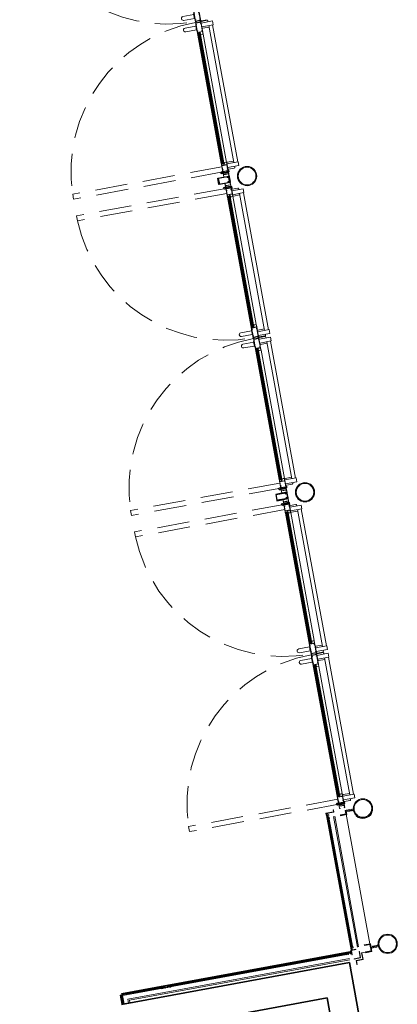
# Model space of a CAD drawing. Units: millimetres. Extents: x 391 to 921, y 213 to 735.
# Drawn here: x 538 to 541, y 335 to 343 of the extents above; entities that cross this region are included whole.
import ezdxf

# ---------------------------------------------------------------- set-up
doc = ezdxf.new("R2010")
doc.units = ezdxf.units.MM
doc.linetypes.add('716TER$0$HIDDEN', pattern=[0.375, 0.25, -0.125])
doc.layers.add('ECN_ARQ_ALVENARIA', color=4, linetype='Continuous', lineweight=35)
doc.layers.add('ECN_ARQ_PORTAS', color=1, linetype='Continuous', lineweight=13)

# ---------------------------------------------------------------- blocks, each defined once
blk = doc.blocks.new('716TER$0$VIDRO6')
at = {"color": 4}
for p, q in [((0, 3), (1, 3)), ((0, -3), (0, 3)), ((1, -3), (1, 3)), ((0, -3), (1, -3))]:
    blk.add_line(p, q, dxfattribs=at)
for p, q in [((0, 2.1429), (1, 2.1429)), ((0, 1.2857), (1, 1.2857)), ((0, 0.4286), (1, 0.4286)), ((0, -0.4286), (1, -0.4286)), ((0, -1.2857), (1, -1.2857)), ((0, -2.1429), (1, -2.1429))]:
    blk.add_line(p, q)
blk = doc.blocks.new('716TER$0$135091')
at = {"lineweight": -3}
for p, q in [((-24.9, 89.5), (-24.9, 0.3)), ((-24.9, 89.5), (-24.9, 89.5)), ((24.6, 90), (-24.4, 90)), ((-22.8, 16), (-22.8, 85.7)), ((-22.8, 85.7), (-22.8, 85.7)), ((-22.5, 86), (22.7, 86)), ((22.7, 86), (22.7, 86)), ((23, 85.7), (23, 16)), ((25.1, 0.3), (25.1, 89.5)), ((-24.6, 0), (-21.8, 0)), ((-15.9, 16), (-22.8, 16)), ((-22.1, 6), (-21.8, 6)), ((-21.8, 5), (-22.1, 5)), ((-21.6, 8), (-21.4, 8.3)), ((-21.6, 6.2), (-21.6, 8)), ((-21.6, 0.2), (-21.6, 4.8)), ((-21.4, 8.3), (-21.4, 12.5)), ((-18.4, 12.5), (-18.4, 8.3)), ((-18.4, 8.3), (-18.1, 8)), ((-18.1, 8), (-18.1, 6.2)), ((-18.1, 4.8), (-18.1, 0.2)), ((-18.1, 0), (18.1, 0)), ((-17.9, 0), (-18.1, 0)), ((-17.9, 6), (-17.6, 6)), ((-17.6, 5), (-17.9, 5)), ((-15.7, 5), (-15.7, 15.8)), ((14.8, 4), (-14.7, 4)), ((15.8, 15.8), (15.8, 5)), ((23, 16), (16, 16)), ((17.9, 6), (18.1, 6)), ((18.1, 5), (17.9, 5)), ((18.3, 0.2), (18.3, 4.8)), ((18.3, 8), (18.6, 8.3)), ((18.3, 6.2), (18.3, 8)), ((18.6, 8.3), (18.6, 12.5)), ((21.6, 12.5), (21.6, 8.3)), ((21.6, 8.3), (21.9, 8)), ((21.9, 8), (21.9, 6.2)), ((21.9, 4.8), (21.9, 0.2)), ((22.1, 6), (22.4, 6)), ((22.4, 5), (22.1, 5)), ((22.1, 0), (24.8, 0))]:
    blk.add_line(p, q, dxfattribs=at)
for centre, radius, start, end in [((-24.4, 89.5), 0.5, 90, 180), ((-22.5, 85.7), 0.3, 89.99993, 180), ((22.7, 85.7), 0.3, 359.99994, 90), ((24.6, 89.5), 0.5, 0, 90), ((-24.6, 0.3), 0.3, 180.00005, 270), ((-22.1, 5.5), 0.5, 90, 270), ((-21.8, 6.2), 0.2, 270.00791, 0.00239), ((-21.8, 4.8), 0.2, 0, 90.00791), ((-21.8, 0.2), 0.2, 270, 0), ((-19.9, 12.5), 1.5, 359.99899, 179.99899), ((-17.9, 6.2), 0.2, 180.00239, 269.99208), ((-17.9, 4.8), 0.2, 89.99208, 180), ((-17.9, 0.2), 0.2, 180, 270.01187), ((-17.6, 5.5), 0.5, 270, 90), ((-15.9, 15.8), 0.2, 0.00002, 89.99995), ((-14.7, 5), 1, 180, 270), ((14.8, 5), 1, 270, 360), ((16, 15.8), 0.2, 90.00005, 180.00002), ((17.9, 5.5), 0.5, 90, 270), ((18.1, 0.2), 0.2, 269.99999, 359.99901), ((18.1, 6.2), 0.2, 270.00791, 0.00239), ((18.1, 4.8), 0.2, 359.99901, 90.00791), ((20.1, 12.5), 1.5, 359.99899, 179.99899), ((22.1, 6.2), 0.2, 180.00239, 269.99208), ((22.1, 4.8), 0.2, 89.99208, 180), ((22.1, 0.2), 0.2, 180, 270), ((22.4, 5.5), 0.5, 270, 90), ((24.8, 0.3), 0.3, 270, 0)]:
    blk.add_arc(centre, radius, start, end, dxfattribs=at)
blk = doc.blocks.new('716TER$0$DOB-333')
at = {"linetype": 'ByBlock'}
for p, q in [((1.8, 56.9), (-2.2, 49.9)), ((-2.2, 49.9), (1.8, 43)), ((0, 38), (1.8, 38)), ((0, 38), (0, 30.4)), ((0, 30.4), (1, 29.4)), ((0, 7.6), (1, 8.6)), ((0, 0), (0, 7.6)), ((1.8, 0), (0, 0)), ((1, 8.6), (1, 29.4)), ((9.8, 56.9), (1.8, 56.9)), ((9.8, 43), (1.8, 43)), ((1.8, 38), (1.8, 32.9)), ((1.8, 32.9), (4.3, 34.4)), ((1.8, 5.1), (1.8, 0)), ((1.8, 5.1), (4.3, 3.6)), ((4.3, 34.4), (4.3, 41)), ((4.3, 0), (4.3, 3.6)), ((4.3, 0), (7.3, 1.7)), ((5.8, 0.9), (7.3, 0)), ((7.3, 41), (7.3, 0)), ((9.8, 32.9), (7.3, 34.4)), ((9.8, 5.1), (7.3, 3.6)), ((13.8, 49.9), (9.8, 56.9)), ((13.8, 49.9), (9.8, 43)), ((9.8, 38), (11.6, 38)), ((9.8, 32.9), (9.8, 38)), ((9.8, 0), (9.8, 5.1)), ((9.8, 0), (11.6, 0)), ((11.6, 30.4), (10.6, 29.4)), ((10.6, 8.6), (10.6, 29.4)), ((10.6, 8.6), (11.6, 7.6)), ((11.6, 38), (11.6, 30.4)), ((11.6, 0), (11.6, 7.6))]:
    blk.add_line(p, q, dxfattribs=at)
blk.add_circle((5.8, 49.9), 6.46, dxfattribs=at)
for centre, start, end in [((2.3, 41), 360, 90), ((9.3, 41), 90, 180)]:
    blk.add_arc(centre, 2, start, end, dxfattribs=at)
blk = doc.blocks.new('716TER$0$BG-037')
for p, q in [((-24, 19.7), (-26.2, 19.7)), ((-26.2, 19.7), (-26.2, 18.8)), ((-26.2, 18.8), (-24.9, 18.8)), ((-24.9, 18.8), (-24.9, 18.5)), ((-24, 19.7), (-24, 18.8)), ((-22.1, 15.7), (-22.1, 6)), ((-22.1, 2), (-22.1, 0)), ((-22.1, 0), (0, 0)), ((-21.1, 8), (-21.1, 15.8)), ((-18.5, 8), (-21.1, 8)), ((-21.1, 7), (-19.5, 7)), ((-21.1, 6), (-21.1, 7)), ((-21.1, 1), (-21.1, 2)), ((-19.5, 1), (-21.1, 1)), ((-19.5, 7), (-19.5, 1)), ((-18.5, 1), (-18.5, 8)), ((-1, 1), (-18.5, 1)), ((-2.6, 19.7), (-3.4, 18.5)), ((-3.4, 18.5), (-1, 14.8)), ((-1.4, 19.7), (-2.6, 19.7)), ((-2.2, 18.5), (-1.4, 19.7)), ((-1.1, 16.8), (-2.2, 18.5)), ((0, 16.8), (-1.1, 16.8)), ((-1, 16.8), (0, 16.8)), ((-1, 14.8), (-1, 1)), ((0, 0), (0, 16.8))]:
    blk.add_line(p, q)
for centre, radius, start, end in [((-22.9, 18.7), 2, 180, 270), ((-23, 18.8), 1, 180, 266.22476), ((-23.1, 15.7), 1, 0, 90), ((-23.1, 15.8), 2, 0, 89.04913), ((-21.6, 6), 0.5, 180, 0), ((-21.6, 2), 0.5, 0.00003, 180)]:
    blk.add_arc(centre, radius, start, end)
blk = doc.blocks.new('716TER$0$PUX-THEMA')
for p, q in [((-34.3, 88.3), (-34.3, 3)), ((-4.3, 3), (-4.3, 88.3)), ((-38.6, 3), (0, 3)), ((-38.6, 0), (-38.6, 3)), ((-38.6, 0), (0, 0)), ((0, 0), (0, 3))]:
    blk.add_line(p, q)
blk.add_arc((-19.3, 88), 15, 358.83572, 181.16428)
blk = doc.blocks.new('716TER$0$42-032')
for p, q in [((-4.1, 0), (0, 0)), ((-4.1, -100), (-4.1, 0)), ((0, 0), (0, -2.3)), ((-2.5, -1.5), (-2.5, -7)), ((-1, -1.5), (-2.5, -1.5)), ((-2.5, -7), (-1, -7)), ((-2.4, -8.8), (-2.4, -19)), ((-2.4, -30.2), (-2.4, -21.7)), ((-2.4, -21.7), (36.2, -21.7)), ((1.4, -30.2), (-2.4, -30.2)), ((-2.4, -82.6), (-2.4, -32.9)), ((0, -8.5), (-2.1, -8.5)), ((-1.4, -20), (8.6, -20)), ((-1.4, -31.9), (1.4, -31.9)), ((-1, -2.3), (-1, -1.5)), ((-1, -7), (-1, -6.3)), ((0, -6.3), (0, -8.5)), ((1.4, -31.9), (1.4, -30.2)), ((8.9, -19.7), (8.9, -17.5)), ((9.4, -17), (12.9, -17)), ((10.6, -18.5), (10.6, -20)), ((12.9, -18.5), (10.6, -18.5)), ((10.6, -20), (36.9, -20)), ((12.9, -17), (12.9, -18.5)), ((32.4, -30.2), (32.4, -31.9)), ((36.2, -30.2), (32.4, -30.2)), ((32.4, -31.9), (35.2, -31.9)), ((35.9, -18.5), (36.9, -17)), ((36.9, -20), (35.9, -18.5)), ((36.2, -21.7), (36.2, -30.2)), ((36.2, -32.9), (36.2, -82.6)), ((36.9, -17), (37.9, -17)), ((37.9, -17), (37.9, -100)), ((1.1, -100), (-4.1, -100)), ((1.4, -85.3), (-2.4, -85.3)), ((-2.4, -93.8), (-2.4, -85.3)), ((36.2, -93.8), (-2.4, -93.8)), ((2.5, -95.8), (-2.4, -95.8)), ((-2.4, -95.8), (-2.4, -98.3)), ((-2.4, -98.3), (2.1, -98.3)), ((-1.4, -83.6), (1.4, -83.6)), ((2.1, -98.3), (1.1, -100)), ((1.4, -83.6), (1.4, -85.3)), ((2.8, -95.5), (2.5, -95.8)), ((3.1, -95.8), (2.8, -95.5)), ((3.4, -95.5), (3.1, -95.8)), ((3.7, -95.8), (3.4, -95.5)), ((4, -95.5), (3.7, -95.8)), ((4.3, -95.8), (4, -95.5)), ((4.6, -95.5), (4.3, -95.8)), ((4.9, -95.8), (4.6, -95.5)), ((5.2, -95.5), (4.9, -95.8)), ((5.5, -95.8), (5.2, -95.5)), ((5.8, -95.5), (5.5, -95.8)), ((6.1, -95.8), (5.8, -95.5)), ((6.4, -95.5), (6.1, -95.8)), ((6.7, -95.8), (6.4, -95.5)), ((7, -95.5), (6.7, -95.8)), ((7.3, -95.8), (7, -95.5)), ((7.6, -95.5), (7.3, -95.8)), ((7.9, -95.8), (7.6, -95.5)), ((8.2, -95.5), (7.9, -95.8)), ((8.5, -95.8), (8.2, -95.5)), ((8.8, -95.5), (8.5, -95.8)), ((9.1, -95.8), (8.8, -95.5)), ((9.4, -95.5), (9.1, -95.8)), ((9.7, -95.8), (9.4, -95.5)), ((10, -95.5), (9.7, -95.8)), ((10.3, -95.8), (10, -95.5)), ((10.6, -95.5), (10.3, -95.8)), ((10.9, -95.8), (10.6, -95.5)), ((11.2, -95.5), (10.9, -95.8)), ((11.5, -95.8), (11.2, -95.5)), ((11.8, -95.5), (11.5, -95.8)), ((12.1, -95.8), (11.8, -95.5)), ((12.4, -95.5), (12.1, -95.8)), ((12.7, -95.8), (12.4, -95.5)), ((13, -95.5), (12.7, -95.8)), ((13.3, -95.8), (13, -95.5)), ((13.6, -95.5), (13.3, -95.8)), ((13.9, -95.8), (13.6, -95.5)), ((14.2, -95.5), (13.9, -95.8)), ((14.5, -95.8), (14.2, -95.5)), ((14.8, -95.5), (14.5, -95.8)), ((15.1, -95.8), (14.8, -95.5)), ((16.6, -95.8), (15.1, -95.8)), ((16.9, -95.5), (16.6, -95.8)), ((17.2, -95.8), (16.9, -95.5)), ((18.7, -95.8), (17.2, -95.8)), ((19, -95.5), (18.7, -95.8)), ((19.3, -95.8), (19, -95.5)), ((19.6, -95.5), (19.3, -95.8)), ((19.9, -95.8), (19.6, -95.5)), ((20.2, -95.5), (19.9, -95.8)), ((20.5, -95.8), (20.2, -95.5)), ((20.8, -95.5), (20.5, -95.8)), ((21.1, -95.8), (20.8, -95.5)), ((21.4, -95.5), (21.1, -95.8)), ((21.7, -95.8), (21.4, -95.5)), ((22, -95.5), (21.7, -95.8)), ((22.3, -95.8), (22, -95.5)), ((22.6, -95.5), (22.3, -95.8)), ((22.9, -95.8), (22.6, -95.5)), ((23.2, -95.5), (22.9, -95.8)), ((23.5, -95.8), (23.2, -95.5)), ((23.8, -95.5), (23.5, -95.8)), ((24.1, -95.8), (23.8, -95.5)), ((24.4, -95.5), (24.1, -95.8)), ((24.7, -95.8), (24.4, -95.5)), ((25, -95.5), (24.7, -95.8)), ((25.3, -95.8), (25, -95.5)), ((25.6, -95.5), (25.3, -95.8)), ((25.9, -95.8), (25.6, -95.5)), ((26.2, -95.5), (25.9, -95.8)), ((26.5, -95.8), (26.2, -95.5)), ((26.8, -95.5), (26.5, -95.8)), ((27.1, -95.8), (26.8, -95.5)), ((27.4, -95.5), (27.1, -95.8)), ((27.7, -95.8), (27.4, -95.5)), ((28, -95.5), (27.7, -95.8)), ((28.3, -95.8), (28, -95.5)), ((28.6, -95.5), (28.3, -95.8)), ((28.9, -95.8), (28.6, -95.5)), ((29.2, -95.5), (28.9, -95.8)), ((29.5, -95.8), (29.2, -95.5)), ((29.8, -95.5), (29.5, -95.8)), ((30.1, -95.8), (29.8, -95.5)), ((30.4, -95.5), (30.1, -95.8)), ((30.7, -95.8), (30.4, -95.5)), ((31, -95.5), (30.7, -95.8)), ((31.3, -95.8), (31, -95.5)), ((36.2, -95.8), (31.3, -95.8)), ((32.7, -100), (31.7, -98.3)), ((31.7, -98.3), (36.2, -98.3)), ((32.4, -83.6), (35.2, -83.6)), ((32.4, -85.3), (32.4, -83.6)), ((36.2, -85.3), (32.4, -85.3)), ((37.9, -100), (32.7, -100)), ((36.2, -85.3), (36.2, -93.8)), ((36.2, -98.3), (36.2, -95.8))]:
    blk.add_line(p, q)
for centre, radius, start, end in [((-2.1, -8.8), 0.3, 90, 180), ((-1.4, -19), 1, 180, 270), ((-1.4, -32.9), 1, 90, 180), ((-0.5, -2.3), 0.5, 180, 0), ((-0.5, -6.3), 0.501, 0, 180), ((8.6, -19.7), 0.3, 270, 360), ((9.4, -17.5), 0.5, 90, 180), ((35.2, -32.9), 1, 360, 90), ((-1.4, -82.6), 1, 180, 270), ((35.2, -82.6), 1, 270, 0)]:
    blk.add_arc(centre, radius, start, end)
blk = doc.blocks.new('716TER$0$CT-031')
blk.add_lwpolyline([(-2, -48.8), (-2, 0), (0, 0), (0, -50.8), (-50.8, -50.8), (-50.8, -48.8)], close=True)
blk = doc.blocks.new('716TER$0$CT-026')
blk.add_lwpolyline([(3.17, 3.17), (3.17, 38.1), (0, 38.1), (0, 0), (38.1, 0), (38.1, 3.17)], close=True)
blk = doc.blocks.new('716TER$0$42-012')
for p, q in [((0, 0), (-5, 0)), ((0, -1.5), (0, 0)), ((32, 0), (32, -1.5)), ((37, 0), (32, 0)), ((37, -34.4), (37, 0)), ((-10.6, -32.9), (-10.6, -46.4)), ((-5, -32.9), (-10.6, -32.9)), ((-10.6, -46.4), (-6.5, -46.4)), ((-9.1, -37.9), (-9.1, -34.9)), ((-9.1, -39.7), (-7.5, -39.7)), ((-9.1, -45.2), (-9.1, -39.7)), ((-7.5, -45.2), (-9.1, -45.2)), ((-8.6, -34.4), (0.3, -34.4)), ((-6.5, -38.4), (-8.6, -38.4)), ((-7.5, -39.7), (-7.5, -40.4)), ((-7.5, -44.4), (-7.5, -45.2)), ((-6.5, -40.4), (-6.5, -38.4)), ((-6.5, -46.4), (-6.5, -44.4)), ((-5, 0), (-5, -32.9)), ((-3.5, -17.1), (-3.5, -2.5)), ((-3.5, -28.1), (-3.5, -19.6)), ((-3.5, -19.6), (35.5, -19.6)), ((35.5, -28.1), (-3.5, -28.1)), ((-3.5, -32.2), (-3.5, -30.9)), ((-2.7, -30.1), (34.7, -30.1)), ((1.2, -32.9), (-2.7, -32.9)), ((-2.5, -1.5), (0, -1.5)), ((34.5, -18.1), (-2.5, -18.1)), ((0.3, -34.4), (1.2, -32.9)), ((30.8, -32.9), (31.7, -34.4)), ((34.7, -32.9), (30.8, -32.9)), ((31.7, -34.4), (37, -34.4)), ((32, -1.5), (34.5, -1.5)), ((35.5, -2.5), (35.5, -17.1)), ((35.5, -19.6), (35.5, -28.1)), ((35.5, -30.9), (35.5, -32.2))]:
    blk.add_line(p, q)
for centre, radius, start, end in [((-8.6, -34.9), 0.5, 89.99999, 179.99997), ((-8.6, -37.9), 0.5, 180.00005, 269.99998), ((-7, -40.4), 0.5, 180.00002, 0.00002), ((-7, -44.4), 0.5, 0.00001, 180.00002), ((-2.5, -2.5), 1, 89.99999, 180), ((-2.5, -17.1), 1, 180, 270), ((-2.7, -30.9), 0.75, 89.99994, 179.99999), ((-2.7, -32.2), 0.75, 179.99999, 269.99999), ((34.5, -2.5), 1, 0, 89.99998), ((34.5, -17.1), 1, 270, 0), ((34.7, -30.9), 0.75, 0.00001, 90), ((34.7, -32.2), 0.75, 269.99999, 0.00001)]:
    blk.add_arc(centre, radius, start, end)
blk = doc.blocks.new('716TER$0$42-004')
for points in [[(-1, -7), (-1, -6.3, -1), (0, -6.3), (0, -8.5), (-2.1, -8.5, 0.414214), (-2.4, -8.8), (-2.4, -19, 0.414214), (-1.4, -20), (8.6, -20, 0.414214), (8.9, -19.7), (8.9, -17.5, -0.414214), (9.4, -17), (12.9, -17), (12.9, -18.5), (10.6, -18.5), (10.6, -20), (36.9, -20), (35.9, -18.5), (36.9, -17), (37.9, -17), (37.9, -73), (32.7, -73), (31.7, -71.3), (36.2, -71.3), (36.2, -68.8), (31.3, -68.8), (31, -68.5), (30.7, -68.8), (30.4, -68.5), (30.1, -68.8), (29.8, -68.5), (29.5, -68.8), (29.2, -68.5), (28.9, -68.8), (28.6, -68.5), (28.3, -68.8), (28, -68.5), (27.7, -68.8), (27.4, -68.5), (27.1, -68.8), (26.8, -68.5), (26.5, -68.8), (26.2, -68.5), (25.9, -68.8), (25.6, -68.5), (25.3, -68.8), (25, -68.5), (24.7, -68.8), (24.4, -68.5), (24.1, -68.8), (23.8, -68.5), (23.5, -68.8), (23.2, -68.5), (22.9, -68.8), (22.6, -68.5), (22.3, -68.8), (22, -68.5), (21.7, -68.8), (21.4, -68.5), (21.1, -68.8), (20.8, -68.5), (20.5, -68.8), (20.2, -68.5), (19.9, -68.8), (19.6, -68.5), (19.3, -68.8), (19, -68.5), (18.7, -68.8), (17.2, -68.8), (16.9, -68.5), (16.6, -68.8), (15.1, -68.8), (14.8, -68.5), (14.5, -68.8), (14.2, -68.5), (13.9, -68.8), (13.6, -68.5), (13.3, -68.8), (13, -68.5), (12.7, -68.8), (12.4, -68.5), (12.1, -68.8), (11.8, -68.5), (11.5, -68.8), (11.2, -68.5), (10.9, -68.8), (10.6, -68.5), (10.3, -68.8), (10, -68.5), (9.7, -68.8), (9.4, -68.5), (9.1, -68.8), (8.8, -68.5), (8.5, -68.8), (8.2, -68.5), (7.9, -68.8), (7.6, -68.5), (7.3, -68.8), (7, -68.5), (6.7, -68.8), (6.4, -68.5), (6.1, -68.8), (5.8, -68.5), (5.5, -68.8), (5.2, -68.5), (4.9, -68.8), (4.6, -68.5), (4.3, -68.8), (4, -68.5), (3.7, -68.8), (3.4, -68.5), (3.1, -68.8), (2.8, -68.5), (2.5, -68.8), (-2.4, -68.8), (-2.4, -71.3), (2.1, -71.3), (1.1, -73), (-4.1, -73), (-4.1, 0), (0, 0), (0, -2.3, -1), (-1, -2.3), (-1, -1.5), (-2.5, -1.5), (-2.5, -7)], [(32.4, -55.4), (35.2, -55.4, -0.414214), (36.2, -56.4), (36.2, -65.8, -0.414214), (35.2, -66.8), (-1.4, -66.8, -0.414214), (-2.4, -65.8), (-2.4, -56.4, -0.414214), (-1.4, -55.4), (1.4, -55.4), (1.4, -53.7), (-2.4, -53.7), (-2.4, -21.7), (36.2, -21.7), (36.2, -53.7), (32.4, -53.7)]]:
    blk.add_lwpolyline(points, format="xyb", close=True)
blk = doc.blocks.new('716TER$0$VIDRO4')
at = {"color": 4}
for p, q in [((0, -2), (0, 2)), ((0, 2), (1, 2)), ((1, -2), (1, 2)), ((0, -2), (1, -2))]:
    blk.add_line(p, q, dxfattribs=at)
at = {"color": 9}
for p, q in [((0, 1.2), (1, 1.2)), ((0, 0.4), (1, 0.4)), ((0, -0.4), (1, -0.4)), ((0, -1.2), (1, -1.2))]:
    blk.add_line(p, q, dxfattribs=at)

msp = doc.modelspace()

# ---------------------------------------------------------------- linework, layer by layer
at = {"layer": 'ECN_ARQ_ALVENARIA'}
for p, q in [((539.1954, 334.9049), (540.9699, 335.2301)), ((541.1335, 334.337), (540.9699, 335.2301)), ((539.4551, 334.7085), (540.7967, 334.9544)), ((540.7967, 334.9544), (540.8742, 334.5314))]:
    msp.add_line(p, q, dxfattribs=at)
at = {"layer": 'ECN_ARQ_PORTAS'}
for p, q in [((539.8041, 342.6022), (539.812, 342.559)), ((539.8227, 342.5009), (539.8148, 342.5442)), ((539.9046, 342.5531), (539.8161, 342.5369)), ((539.8628, 342.5632), (539.8179, 342.555)), ((539.8637, 342.5583), (539.8188, 342.55)), ((539.8695, 342.5542), (539.8708, 342.547)), ((539.91, 342.5236), (539.9046, 342.5531)), ((539.91, 342.5236), (539.8215, 342.5074)), ((539.8783, 342.5061), (539.8285, 342.4969)), ((539.8762, 342.5174), (540.0715, 341.4523)), ((540.101, 341.4577), (539.9058, 342.5229)), ((539.7906, 342.4432), (539.9733, 341.446)), ((539.9761, 341.4465), (539.7933, 342.4437)), ((539.9942, 341.4499), (539.8114, 342.447)), ((539.8319, 342.4508), (540.0146, 341.4536)), ((540.0155, 341.4487), (540.0235, 341.4054)), ((540.1052, 341.4585), (540.0167, 341.4422)), ((540.0694, 341.4637), (540.0195, 341.4545)), ((540.1106, 341.4289), (540.0221, 341.4127)), ((540.0742, 341.4096), (540.0293, 341.4014)), ((540.0782, 341.4155), (540.0769, 341.4228)), ((540.1052, 341.4585), (540.1106, 341.4289)), ((540.0619, 341.1954), (540.054, 341.2387)), ((540.1439, 341.2476), (540.0553, 341.2314)), ((540.1029, 341.2528), (540.058, 341.2445)), ((540.1088, 341.2487), (540.1101, 341.2414)), ((540.1493, 341.2181), (540.1439, 341.2476)), ((540.2043, 340.1858), (540.0215, 341.183)), ((540.0243, 341.1835), (540.2071, 340.1863)), ((540.0424, 341.1868), (540.2251, 340.1896)), ((540.1493, 341.2181), (540.0608, 341.2019)), ((540.2456, 340.1934), (540.0628, 341.1905)), ((540.1176, 341.2005), (540.0678, 341.1914)), ((540.3107, 340.1468), (540.1155, 341.2119)), ((540.145, 341.2173), (540.3402, 340.1522)), ((540.2548, 340.1432), (540.2627, 340.0999)), ((540.3445, 340.153), (540.256, 340.1367)), ((540.3086, 340.1582), (540.2588, 340.149)), ((540.3499, 340.1234), (540.2614, 340.1072)), ((540.3553, 340.0941), (540.2668, 340.0779)), ((540.3134, 340.1041), (540.2685, 340.0959)), ((540.3143, 340.0992), (540.2694, 340.091)), ((540.3175, 340.11), (540.3161, 340.1173)), ((540.3202, 340.0952), (540.3215, 340.0879)), ((540.3445, 340.153), (540.3499, 340.1234)), ((540.3607, 340.0646), (540.3553, 340.0941)), ((540.2734, 340.0419), (540.2654, 340.0852)), ((540.3607, 340.0646), (540.2722, 340.0484)), ((540.329, 340.047), (540.2792, 340.0379)), ((540.3269, 340.0584), (540.5221, 338.9932)), ((540.5516, 338.9986), (540.3564, 340.0638)), ((540.2412, 339.9842), (540.424, 338.987)), ((540.4268, 338.9875), (540.244, 339.9847)), ((540.4448, 338.9908), (540.2621, 339.988)), ((540.2825, 339.9917), (540.4653, 338.9946)), ((540.4662, 338.9897), (540.4741, 338.9464)), ((540.5559, 338.9994), (540.4674, 338.9832)), ((540.52, 339.0046), (540.4702, 338.9955)), ((540.5613, 338.9699), (540.4728, 338.9537)), ((540.5249, 338.9506), (540.4799, 338.9424)), ((540.5289, 338.9564), (540.5275, 338.9637)), ((540.5559, 338.9994), (540.5613, 338.9699)), ((540.5945, 338.7886), (540.506, 338.7724)), ((540.5536, 338.7937), (540.5087, 338.7855)), ((540.5594, 338.7897), (540.5608, 338.7824)), ((540.5999, 338.7591), (540.5945, 338.7886)), ((540.6549, 337.7268), (540.4722, 338.7239)), ((540.475, 338.7244), (540.6577, 337.7273)), ((540.493, 338.7277), (540.6758, 337.7306)), ((540.5126, 338.7364), (540.5047, 338.7797)), ((540.5999, 338.7591), (540.5114, 338.7429)), ((540.6963, 337.7343), (540.5135, 338.7315)), ((540.5683, 338.7415), (540.5184, 338.7324)), ((540.7614, 337.6877), (540.5662, 338.7529)), ((540.5957, 338.7583), (540.7909, 337.6931)), ((540.7055, 337.6842), (540.7134, 337.6409)), ((540.7952, 337.6939), (540.7066, 337.6777)), ((540.7593, 337.6991), (540.7095, 337.69)), ((540.8006, 337.6644), (540.712, 337.6482)), ((540.7641, 337.6451), (540.7192, 337.6369)), ((540.765, 337.6402), (540.7201, 337.6319)), ((540.7681, 337.6509), (540.7668, 337.6582)), ((540.7952, 337.6939), (540.8006, 337.6644)), ((540.724, 337.5828), (540.7161, 337.6261)), ((540.8059, 337.6351), (540.7174, 337.6188)), ((540.8114, 337.6055), (540.7228, 337.5893)), ((540.7797, 337.588), (540.7298, 337.5788)), ((540.7708, 337.6362), (540.7722, 337.6289)), ((540.7776, 337.5994), (540.9728, 336.5342)), ((540.8114, 337.6055), (540.8059, 337.6351)), ((541.0023, 336.5396), (540.8071, 337.6048)), ((540.6919, 337.5251), (540.873, 336.5368)), ((540.8758, 336.5373), (540.6947, 337.5256)), ((540.8939, 336.5406), (540.7127, 337.5289)), ((540.7332, 337.5327), (540.9143, 336.5444)), ((540.9169, 336.5306), (540.9248, 336.4873)), ((541.0066, 336.5404), (540.918, 336.5241)), ((540.9707, 336.5456), (540.9209, 336.5364)), ((541.012, 336.5109), (540.9235, 336.4946)), ((540.9755, 336.4916), (540.9306, 336.4833)), ((540.9795, 336.4974), (540.9782, 336.5047)), ((541.0066, 336.5404), (541.012, 336.5109)), ((540.9567, 336.4103), (541.0011, 336.4184)), ((540.9579, 336.404), (541.0022, 336.4121)), ((541.0006, 336.4226), (540.9969, 336.4176)), ((540.983, 335.3287), (540.7913, 336.375)), ((540.9838, 335.3288), (540.7921, 336.3751)), ((540.9847, 335.329), (540.7929, 336.3753)), ((540.9855, 335.3291), (540.7938, 336.3754)), ((540.9864, 335.3293), (540.7946, 336.3756)), ((540.9872, 335.3294), (540.7955, 336.3758)), ((540.9889, 335.3298), (540.7972, 336.3761)), ((540.9898, 335.3299), (540.798, 336.3762)), ((540.9906, 335.3301), (540.7988, 336.3764)), ((540.9914, 335.3302), (540.7997, 336.3765)), ((540.9923, 335.3304), (540.8005, 336.3767)), ((540.8116, 336.3765), (540.8014, 336.3774)), ((540.9931, 335.3305), (540.8014, 336.3768)), ((540.811, 336.3597), (540.9946, 335.3577)), ((540.8461, 336.3661), (541.0324, 335.3493)), ((540.8557, 336.3679), (541.0421, 335.351)), ((540.9443, 336.3841), (541.1393, 335.3198)), ((540.9461, 336.4042), (540.9493, 336.4089)), ((540.9567, 336.4103), (540.9579, 336.404)), ((541.0033, 336.408), (540.998, 336.4114)), ((541.1393, 335.3529), (541.144, 335.3496)), ((541.1393, 335.3529), (541.144, 335.3496)), ((541.1419, 335.3387), (541.1451, 335.3434)), ((541.1419, 335.3387), (541.1451, 335.3434)), ((541.1497, 335.3572), (541.1941, 335.3653)), ((541.1497, 335.3572), (541.1941, 335.3653)), ((541.1509, 335.3509), (541.1497, 335.3572)), ((541.1509, 335.3509), (541.1497, 335.3572)), ((541.1509, 335.3509), (541.1952, 335.359)), ((541.1509, 335.3509), (541.1952, 335.359)), ((541.1936, 335.3693), (541.1901, 335.3646)), ((541.1936, 335.3693), (541.1901, 335.3646)), ((541.1962, 335.3552), (541.1913, 335.3583)), ((541.1962, 335.3552), (541.1913, 335.3583)), ((539.2057, 334.9734), (540.9495, 335.293)), ((539.2057, 334.9734), (540.9495, 335.293)), ((540.9771, 335.3158), (540.9841, 335.3171)), ((540.9771, 335.3158), (540.9841, 335.3171)), ((540.9783, 335.2942), (540.9792, 335.3044)), ((540.9783, 335.2942), (540.9792, 335.3044)), ((539.2463, 334.9445), (540.9707, 335.2606)), ((539.2463, 334.9445), (540.9707, 335.2606)), ((539.2577, 334.9367), (540.9725, 335.2509)), ((539.2577, 334.9367), (540.9725, 335.2509)), ((539.5353, 335.0293), (539.5362, 335.0396)), ((539.5353, 335.0293), (539.5362, 335.0396)), ((539.5554, 335.033), (539.551, 335.0423)), ((539.5554, 335.033), (539.551, 335.0423)), ((539.1874, 334.9756), (539.2002, 334.9058)), ((539.1874, 334.9756), (539.2002, 334.9058)), ((539.1882, 334.9758), (539.201, 334.9059)), ((539.1882, 334.9758), (539.201, 334.9059)), ((539.1891, 334.9759), (539.2019, 334.9061)), ((539.1891, 334.9759), (539.2019, 334.9061)), ((539.1899, 334.9761), (539.2027, 334.9063)), ((539.1899, 334.9761), (539.2027, 334.9063)), ((539.1908, 334.9763), (539.2036, 334.9064)), ((539.1908, 334.9763), (539.2036, 334.9064)), ((539.1916, 334.9764), (539.2044, 334.9066)), ((539.1916, 334.9764), (539.2044, 334.9066)), ((539.1933, 334.9767), (539.2061, 334.9069)), ((539.1933, 334.9767), (539.2061, 334.9069)), ((539.1941, 334.9769), (539.2069, 334.907)), ((539.1941, 334.9769), (539.2069, 334.907)), ((539.195, 334.977), (539.2078, 334.9072)), ((539.195, 334.977), (539.2078, 334.9072)), ((539.1958, 334.9772), (539.2086, 334.9073)), ((539.1958, 334.9772), (539.2086, 334.9073)), ((539.1967, 334.9773), (539.2095, 334.9075)), ((539.1967, 334.9773), (539.2095, 334.9075)), ((539.1975, 334.9775), (539.2103, 334.9076)), ((539.1975, 334.9775), (539.2103, 334.9076)), ((539.2047, 334.9732), (539.506, 335.0284)), ((539.2047, 334.9732), (539.506, 335.0284)), ((539.2166, 334.9088), (539.2047, 334.9732)), ((539.2166, 334.9088), (539.2047, 334.9732)), ((539.2517, 334.9152), (539.2463, 334.9445)), ((539.2517, 334.9152), (539.2463, 334.9445)), ((539.2613, 334.917), (539.2577, 334.9367)), ((539.2613, 334.917), (539.2577, 334.9367))]:
    msp.add_line(p, q, dxfattribs=at)
at = {"layer": 'ECN_ARQ_PORTAS', "color": 1, "linetype": '716TER$0$HIDDEN'}
for p, q in [((539.9783, 341.4185), (538.8166, 341.2056)), ((539.9856, 341.3792), (538.8238, 341.1663)), ((540.009, 341.2515), (538.8472, 341.0386)), ((538.8166, 341.2056), (538.8238, 341.1663)), ((540.0162, 341.2121), (538.8544, 340.9992)), ((538.8544, 340.9992), (538.8472, 341.0386)), ((540.429, 338.9595), (539.2673, 338.7466)), ((540.4362, 338.9201), (539.2745, 338.7072)), ((540.4596, 338.7924), (539.2979, 338.5795)), ((539.2673, 338.7466), (539.2745, 338.7072)), ((540.4668, 338.7531), (539.3051, 338.5402)), ((539.3051, 338.5402), (539.2979, 338.5795)), ((540.8797, 336.5004), (539.718, 336.2875)), ((540.8869, 336.4611), (539.7252, 336.2482)), ((539.718, 336.2875), (539.7252, 336.2482))]:
    msp.add_line(p, q, dxfattribs=at)
at = {"layer": 'ECN_ARQ_PORTAS', "color": 4}
for p, q in [((539.1865, 334.9755), (539.1983, 334.9776)), ((539.1865, 334.9755), (539.1993, 334.9056)), ((539.1924, 334.9766), (539.2052, 334.9067)), ((539.1983, 334.9776), (539.2111, 334.9078))]:
    msp.add_line(p, q, dxfattribs=at)
at = {"layer": 'ECN_ARQ_PORTAS'}
for points in [[(540.7871, 336.3886), (540.7868, 336.3906), (540.847, 336.4016), (540.8439, 336.4182), (540.8459, 336.4186), (540.8493, 336.4)], [(540.9383, 336.4133), (540.9434, 336.3856), (540.9446, 336.3859), (540.9395, 336.4136)], [(540.8067, 336.3482), (540.8046, 336.36), (540.8124, 336.3614), (540.8146, 336.3496)], [(540.9003, 336.3765), (540.9001, 336.3777), (540.9446, 336.3859), (540.9448, 336.3847)], [(540.9894, 335.3559), (540.9915, 335.3441), (540.9994, 335.3455), (540.9972, 335.3573)], [(540.9894, 335.3559), (540.9915, 335.3441), (540.9994, 335.3455), (540.9972, 335.3573)], [(541.0858, 335.3672), (541.135, 335.3763), (541.1462, 335.3153), (541.097, 335.3063), (541.0961, 335.311), (541.1406, 335.3192), (541.1312, 335.3707), (541.0867, 335.3626)], [(541.0858, 335.3672), (541.135, 335.3763), (541.1462, 335.3153), (541.097, 335.3063), (541.0961, 335.311), (541.1406, 335.3192), (541.1312, 335.3707), (541.0867, 335.3626)], [(541.0867, 335.3626), (541.0869, 335.3614), (541.1314, 335.3695), (541.1312, 335.3707)], [(541.0867, 335.3626), (541.0869, 335.3614), (541.1314, 335.3695), (541.1312, 335.3707)], [(541.1392, 335.3201), (541.1302, 335.3693), (541.1314, 335.3695), (541.1404, 335.3203)], [(541.1392, 335.3201), (541.1302, 335.3693), (541.1314, 335.3695), (541.1404, 335.3203)], [(540.95, 335.2991), (540.9618, 335.3013), (540.9632, 335.2934), (540.9514, 335.2912)], [(540.95, 335.2991), (540.9618, 335.3013), (540.9632, 335.2934), (540.9514, 335.2912)], [(541.0961, 335.311), (541.0959, 335.3122), (541.1404, 335.3203), (541.1406, 335.3192)], [(541.0961, 335.311), (541.0959, 335.3122), (541.1404, 335.3203), (541.1406, 335.3192)], [(539.507, 335.0342), (539.5188, 335.0364), (539.5203, 335.0285), (539.5085, 335.0263)], [(539.507, 335.0342), (539.5188, 335.0364), (539.5203, 335.0285), (539.5085, 335.0263)], [(539.5802, 335.0476), (539.5684, 335.0455), (539.5698, 335.0376), (539.5816, 335.0397)], [(539.5802, 335.0476), (539.5684, 335.0455), (539.5698, 335.0376), (539.5816, 335.0397)]]:
    msp.add_lwpolyline(points, close=True, dxfattribs=at)
for points in [[(540.9442, 336.4144), (540.9395, 336.4136), (540.9448, 336.3847), (540.9003, 336.3765), (540.9012, 336.3718), (540.9504, 336.3808), (540.9453, 336.4082)], [(540.9453, 336.4082), (540.9898, 336.4163), (540.9887, 336.4226), (540.9442, 336.4144)], [(541.14, 335.3489), (541.184, 335.357), (541.1851, 335.3507), (541.1412, 335.3427)], [(541.14, 335.3489), (541.184, 335.357), (541.1851, 335.3507), (541.1412, 335.3427)], [(541.0285, 335.2157), (541.0305, 335.2161), (541.0252, 335.2446), (541.0762, 335.2539), (541.0668, 335.3048), (541.0953, 335.31), (541.0949, 335.312), (541.0645, 335.3064), (541.0738, 335.2555), (541.0229, 335.2462), (541.0285, 335.2157)], [(541.0285, 335.2157), (541.0305, 335.2161), (541.0252, 335.2446), (541.0762, 335.2539), (541.0668, 335.3048), (541.0953, 335.31), (541.0949, 335.312), (541.0645, 335.3064), (541.0738, 335.2555), (541.0229, 335.2462), (541.0285, 335.2157)]]:
    msp.add_lwpolyline(points, dxfattribs=at)
at = {"layer": 'ECN_ARQ_PORTAS', "color": 3}
for centre, radius in [((540.174, 341.3469), 0.075), ((540.6247, 338.8878), 0.075), ((540.6247, 338.8878), 0.0686), ((541.0754, 336.4288), 0.075), ((541.0754, 336.4288), 0.0686), ((541.2684, 335.3757), 0.075), ((541.2684, 335.3757), 0.075), ((541.2684, 335.3757), 0.0686), ((541.2684, 335.3757), 0.0686)]:
    msp.add_circle(centre, radius, dxfattribs=at)
at = {"layer": 'ECN_ARQ_PORTAS'}
msp.add_circle((540.174, 341.3469), 0.0686, dxfattribs=at)
at = {"layer": 'ECN_ARQ_PORTAS', "color": 1, "linetype": '716TER$0$HIDDEN'}
for centre, start, end in [((539.5583, 343.7105), 192.325, 280.38591), ((539.9856, 341.3792), 100.38464, 188.44555), ((540.009, 341.2515), 192.325, 280.38591), ((540.4362, 338.9201), 100.38464, 188.44555), ((540.4596, 338.7924), 192.325, 280.38591), ((540.8869, 336.4611), 100.38464, 188.44555)]:
    msp.add_arc(centre, 1.1818, start, end, dxfattribs=at)
at = {"layer": 'ECN_ARQ_PORTAS'}
for centre, radius, start, end in [((539.817, 342.5599), 0.005, 190.38528, 280.38528), ((539.8197, 342.5451), 0.005, 100.38528, 190.38528), ((539.8646, 342.5533), 0.005, 10.38528, 100.38528), ((539.8276, 342.5018), 0.005, 190.38528, 280.38528), ((540.0204, 341.4496), 0.005, 100.38528, 190.38528), ((540.0284, 341.4063), 0.005, 190.38528, 280.38528), ((540.0733, 341.4146), 0.005, 280.38528, 10.38528), ((540.0589, 341.2396), 0.005, 100.38528, 190.38528), ((540.1038, 341.2478), 0.005, 10.38528, 100.38528), ((540.0669, 341.1963), 0.005, 190.38528, 280.38528), ((540.2597, 340.1441), 0.005, 100.38528, 190.38528), ((540.2676, 340.1008), 0.005, 190.38528, 280.38528), ((540.2703, 340.0861), 0.005, 100.38528, 190.38528), ((540.3125, 340.1091), 0.005, 280.38528, 10.38528), ((540.3152, 340.0943), 0.005, 10.38528, 100.38528), ((540.2783, 340.0428), 0.005, 190.38528, 280.38528), ((540.4711, 338.9906), 0.005, 100.38528, 190.38528), ((540.479, 338.9473), 0.005, 190.38528, 280.38528), ((540.5239, 338.9555), 0.005, 280.38528, 10.38528), ((540.5545, 338.7888), 0.005, 10.38528, 100.38528), ((540.5096, 338.7806), 0.005, 100.38528, 190.38528), ((540.5175, 338.7373), 0.005, 190.38528, 280.38528), ((540.7104, 337.6851), 0.005, 100.38528, 190.38528), ((540.7183, 337.6418), 0.005, 190.38528, 280.38528), ((540.7632, 337.65), 0.005, 280.38528, 10.38528), ((540.7659, 337.6353), 0.005, 10.38528, 100.38528), ((540.721, 337.627), 0.005, 100.38528, 190.38528), ((540.7289, 337.5837), 0.005, 190.38528, 280.38528), ((540.9218, 336.5315), 0.005, 100.38528, 190.38528), ((540.9746, 336.4965), 0.005, 280.38528, 10.38528), ((540.9297, 336.4882), 0.005, 190.38528, 280.38528), ((540.7392, 336.3729), 0.0504, 2.63632, 18.13423), ((541.0302, 336.375), 0.00775, 175.30478, 231.2609), ((539.5303, 335.1132), 0.0619, 273.43155, 287.339), ((539.5303, 335.1132), 0.0619, 273.43155, 287.339)]:
    msp.add_arc(centre, radius, start, end, dxfattribs=at)
at = {"layer": 'ECN_ARQ_PORTAS', "color": 3}
for centre, radius, start, end in [((541.0754, 336.4288), 0.078, 230.10041, 330.67014), ((541.1367, 336.3945), 0.00775, 329.50966, 25.46577)]:
    msp.add_arc(centre, radius, start, end, dxfattribs=at)
at = {"layer": 'ECN_ARQ_PORTAS', "extrusion": (0, 0, -1)}
msp.add_ellipse((540.7993, 336.3839), major_axis=(-0.00123, 0.00669), ratio=0.959599, start_param=-3.141592653589792, end_param=3.141592653589792, dxfattribs=at)
at = {"layer": 'ECN_ARQ_PORTAS'}
msp.add_ellipse((540.9822, 335.3075), major_axis=(0.00099, -0.00543), ratio=0.640728, dxfattribs=at)
msp.add_ellipse((540.9822, 335.3075), major_axis=(0.00099, -0.00543), ratio=0.640728, dxfattribs=at)
at = {"layer": 'ECN_ARQ_PORTAS', "extrusion": (0, 0, -1)}
msp.add_ellipse((539.5434, 335.0418), major_axis=(-0.00738, -0.00135), ratio=0.870047, dxfattribs=at)
msp.add_ellipse((539.5434, 335.0418), major_axis=(-0.00738, -0.00135), ratio=0.870047, dxfattribs=at)

# ---------------------------------------------------------------- block references
at = {"layer": 'ECN_ARQ_PORTAS'}
for name, p, xscale, yscale, zscale, rotation in [('716TER$0$42-032', (539.7576, 342.6456), 0.0009999999999764, 0.0009999999999764, 0.0009999999999764, 10.38527764454169), ('716TER$0$PUX-THEMA', (539.7674, 342.5695), -0.0010000000002037, 0.0009999999999764, 0.0009999999999764, 100.3852776445416), ('716TER$0$42-032', (539.7946, 342.4439), -0.0009999999999764, 0.0009999999999764, 0.0009999999999764, 190.3852776445418), ('716TER$0$PUX-THEMA', (539.7768, 342.5185), 0.0010000000002037, 0.0010000000002037, 0.0010000000002037, 100.3852776445417), ('716TER$0$BG-037', (539.8319, 342.4508), 0.0009999999999764, 0.0009999999999764, 0.0009999999999764, 10.38527764454169), ('716TER$0$VIDRO4', (539.983, 341.4428), -1.032752000035544, 0.0009999999999764, 0.0727861320855205, 280.3852776445416), ('716TER$0$VIDRO6', (539.9879, 341.4437), -1.032752000035544, 0.0009999999999764, 0.071490141306999, 280.3852776445416), ('716TER$0$DOB-333', (540.0247, 341.3879), -0.0010000000002037, 0.0009999999999764, 0.0009999999999764, 100.3852776445416), ('716TER$0$42-004', (539.9769, 341.4494), 0.0009999999999764, 0.0009999999999764, 0.0009999999999764, 10.38527764454169), ('716TER$0$42-012', (540.0293, 341.3458), 0.0009999999999764, 0.0009999999999764, 0.0009999999999764, 190.3852776445416), ('716TER$0$BG-037', (540.0141, 341.4562), -0.0009999999999764, 0.0009999999999764, 0.0009999999999764, 190.3852776445418), ('716TER$0$135091', (540.0387, 341.3222), -0.0010000000002037, 0.0009999999999764, 0.0009999999999764, 100.3852776445416), ('716TER$0$DOB-333', (540.0489, 341.2556), 0.0010000000002037, 0.0010000000002037, 0.0010000000002037, 100.3852776445417), ('716TER$0$42-012', (540.0383, 341.2966), -0.0009999999999764, 0.0009999999999764, 0.0009999999999764, 10.38527764454169), ('716TER$0$42-004', (540.026, 341.1811), -0.0009999999999764, 0.0009999999999764, 0.0009999999999764, 190.3852776445418), ('716TER$0$VIDRO4', (540.0294, 341.1895), 1.032752000035544, 0.0009999999999764, 0.0727861320855205, 280.3852776445416), ('716TER$0$VIDRO6', (540.0344, 341.1904), 1.032752000035544, 0.0009999999999764, 0.071490141306999, 280.3852776445416), ('716TER$0$BG-037', (540.0633, 341.1879), 0.0009999999999764, 0.0009999999999764, 0.0009999999999764, 10.38527764454169), ('716TER$0$42-032', (540.2083, 340.1865), 0.0009999999999764, 0.0009999999999764, 0.0009999999999764, 10.38527764454169), ('716TER$0$BG-037', (540.2456, 340.1934), -0.0009999999999764, 0.0009999999999764, 0.0009999999999764, 190.3852776445418), ('716TER$0$PUX-THEMA', (540.2181, 340.1105), -0.0010000000002037, 0.0009999999999764, 0.0009999999999764, 100.3852776445416), ('716TER$0$42-032', (540.2453, 339.9849), -0.0009999999999764, 0.0009999999999764, 0.0009999999999764, 190.3852776445418), ('716TER$0$PUX-THEMA', (540.2274, 340.0595), 0.0010000000002037, 0.0010000000002037, 0.0010000000002037, 100.3852776445417), ('716TER$0$BG-037', (540.2825, 339.9917), 0.0009999999999764, 0.0009999999999764, 0.0009999999999764, 10.38527764454169), ('716TER$0$VIDRO4', (540.4337, 338.9837), -1.032752000035544, 0.0009999999999764, 0.0727861320855205, 280.3852776445416), ('716TER$0$VIDRO6', (540.4386, 338.9846), -1.032752000035544, 0.0009999999999764, 0.071490141306999, 280.3852776445416), ('716TER$0$42-004', (540.4275, 338.9904), 0.0009999999999764, 0.0009999999999764, 0.0009999999999764, 10.38527764454169), ('716TER$0$BG-037', (540.4648, 338.9972), -0.0009999999999764, 0.0009999999999764, 0.0009999999999764, 190.3852776445418), ('716TER$0$135091', (540.4894, 338.8629), 0.001000000000203699, 0.001000000000203699, 0.001000000000203699, 100.3852776429132), ('716TER$0$DOB-333', (540.4753, 338.9288), -0.0010000000002037, 0.0009999999999764, 0.0009999999999764, 100.3852776445416), ('716TER$0$42-012', (540.48, 338.8867), 0.0009999999999764, 0.0009999999999764, 0.0009999999999764, 190.3852776445416), ('716TER$0$DOB-333', (540.4996, 338.7965), 0.0010000000002037, 0.0010000000002037, 0.0010000000002037, 100.3852776445417), ('716TER$0$42-012', (540.489, 338.8375), -0.0009999999999764, 0.0009999999999764, 0.0009999999999764, 10.38527764454169), ('716TER$0$42-004', (540.4767, 338.722), -0.0009999999999764, 0.0009999999999764, 0.0009999999999764, 190.3852776445418), ('716TER$0$VIDRO4', (540.4801, 338.7304), 1.032752000035544, 0.0009999999999764, 0.0727861320855205, 280.3852776445416), ('716TER$0$VIDRO6', (540.485, 338.7313), 1.032752000035544, 0.0009999999999764, 0.071490141306999, 280.3852776445416), ('716TER$0$BG-037', (540.514, 338.7289), 0.0009999999999764, 0.0009999999999764, 0.0009999999999764, 10.38527764454169), ('716TER$0$42-032', (540.659, 337.7275), 0.0009999999999764, 0.0009999999999764, 0.0009999999999764, 10.38527764454169), ('716TER$0$BG-037', (540.6963, 337.7343), -0.0009999999999764, 0.0009999999999764, 0.0009999999999764, 190.3852776445418), ('716TER$0$PUX-THEMA', (540.6687, 337.6514), -0.0010000000002037, 0.0009999999999764, 0.0009999999999764, 100.3852776445416), ('716TER$0$PUX-THEMA', (540.6781, 337.6004), 0.0010000000002037, 0.0010000000002037, 0.0010000000002037, 100.3852776445417), ('716TER$0$42-032', (540.6959, 337.5259), -0.0009999999999764, 0.0009999999999764, 0.0009999999999764, 190.3852776445418), ('716TER$0$VIDRO4', (540.8843, 336.5247), -1.032752000035544, 0.0009999999999764, 0.0727861320855205, 280.3852776445416), ('716TER$0$VIDRO6', (540.8893, 336.5256), -1.032752000035544, 0.0009999999999764, 0.071490141306999, 280.3852776445416), ('716TER$0$BG-037', (540.7332, 337.5327), 0.0009999999999764, 0.0009999999999764, 0.0009999999999764, 10.38527764454169), ('716TER$0$42-004', (540.8771, 336.5376), 0.0009999999999764, 0.0009999999999764, 0.0009999999999764, 10.38527764454169), ('716TER$0$BG-037', (540.9143, 336.5444), -0.0009999999999764, 0.0009999999999764, 0.0009999999999764, 190.3852776445418), ('716TER$0$DOB-333', (540.9249, 336.476), -0.0010000000002037, 0.0009999999999764, 0.0009999999999764, 100.3852776445416), ('716TER$0$42-012', (540.9295, 336.4339), 0.0009999999999764, 0.0009999999999764, 0.0009999999999764, 190.3852776445416), ('716TER$0$VIDRO6', (540.9776, 335.3129), 1.452111278601848, 0.0009999999999764, 0.267161485951712, 190.3852776445416), ('716TER$0$VIDRO6', (540.9776, 335.3129), 1.452111278601818, 0.0009999999999764, 0.267161485951712, 190.3852776445416), ('716TER$0$VIDRO6', (540.9787, 335.307), 1.452111278601875, 0.0009999999999764, 0.267161485951712, 190.3852776445416), ('716TER$0$VIDRO6', (540.9787, 335.307), 1.452111278601933, 0.0009999999999764, 0.267161485951712, 190.3852776445416), ('716TER$0$CT-026', (540.9822, 335.3271), 0.0010000000002037, 0.0010000000002037, 0.0010000000002037, 280.3852776445416), ('716TER$0$CT-026', (540.9822, 335.3271), 0.0010000000002037, 0.0010000000002037, 0.0010000000002037, 280.3852776445416), ('716TER$0$CT-031', (541.0484, 335.3167), 0.0009999999999764, 0.0009999999999764, 0.0009999999999764, 10.38527764454169), ('716TER$0$CT-031', (541.0484, 335.3167), 0.0009999999999764, 0.0009999999999764, 0.0009999999999764, 10.38527764454169), ('716TER$0$VIDRO6', (539.5341, 335.0483), 0.3419907974851242, 0.0009999999999764, 0.267161485951712, 190.3852776445416), ('716TER$0$VIDRO6', (539.5341, 335.0483), 0.3419907974850955, 0.0009999999999764, 0.267161485951712, 190.3852776445416), ('716TER$0$VIDRO6', (539.5352, 335.0424), 0.3419907974851242, 0.0009999999999764, 0.267161485951712, 190.3852776445416), ('716TER$0$VIDRO6', (539.5352, 335.0424), 0.3419907974850955, 0.0009999999999764, 0.267161485951712, 190.3852776445416)]:
    msp.add_blockref(name, p, dxfattribs=dict(at, xscale=xscale, yscale=yscale, zscale=zscale, rotation=rotation))

doc.saveas('drawing.dxf')
